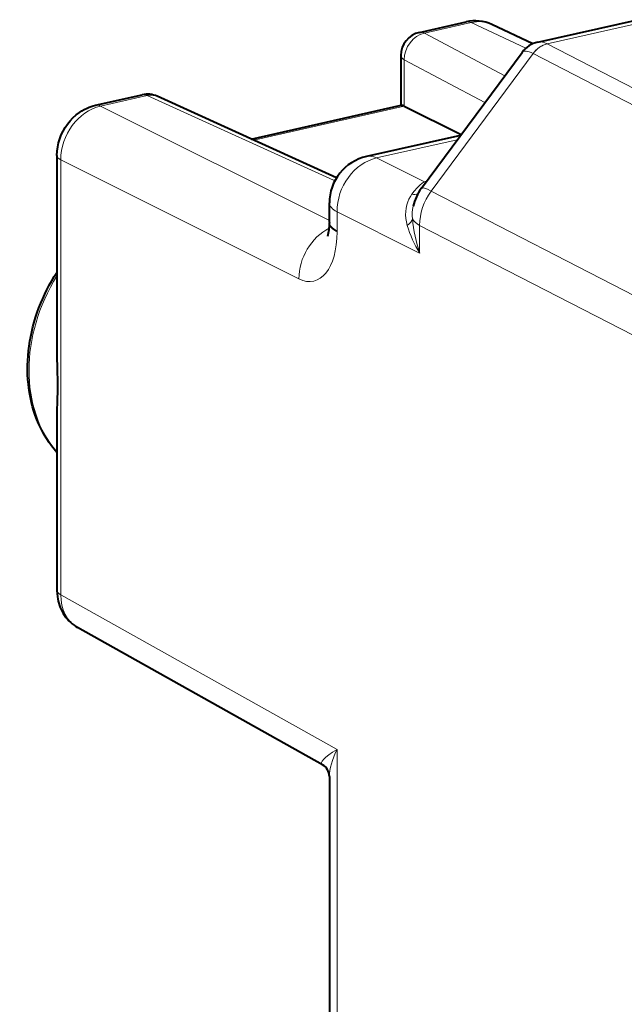
# Model space of a CAD drawing. Extents: x 0 to 420, y 0 to 297.
# Drawn here: x 345 to 358, y 245 to 266 of the extents above; entities that cross this region are included whole.
import ezdxf

# ---------------------------------------------------------------- set-up
doc = ezdxf.new("R2010")
doc.units = 0

msp = doc.modelspace()

# ---------------------------------------------------------------- linework, layer by layer
at = {"color": 7, "lineweight": 40}
for p, q in [((353.813446, 265.652191), (354.794617, 265.872986)), ((356.194305, 265.412598), (355.337433, 265.816589)), ((356.298126, 265.446747), (358.392548, 265.918091)), ((353.855682, 262.379395), (355.969543, 265.232758)), ((353.423218, 265.164368), (353.423218, 264.112366)), ((347.010315, 264.121185), (347.992126, 264.342133)), ((352.075287, 262.599823), (348.308533, 264.309662)), ((350.283325, 263.413239), (353.430511, 264.12149)), ((353.496185, 264.100464), (354.68988, 263.505432)), ((354.67865, 263.490265), (352.704041, 263.045898)), ((346.202454, 263.06955), (346.202454, 258.761078)), ((351.923584, 261.660461), (351.923584, 262.070282)), ((351.923859, 261.660065), (351.923859, 261.648956)), ((346.202454, 257.776855), (346.202454, 253.938263)), ((351.77951, 250.276718), (346.636688, 253.156967)), ((351.923584, 250.030914), (351.923584, 230.652023))]:
    msp.add_line(p, q, dxfattribs=at)
at = {"color": 7, "lineweight": 18}
for p, q in [((353.918427, 265.636658), (354.899597, 265.857452)), ((356.046143, 265.316895), (354.899597, 265.857452)), ((356.498474, 265.410065), (358.392548, 265.836304)), ((353.918427, 265.636658), (355.606079, 264.742126)), ((356.497009, 265.410797), (356.498169, 265.410217)), ((356.498474, 265.410065), (360.406036, 263.398865)), ((354.061768, 262.319183), (356.201202, 265.207001)), ((356.202179, 265.206512), (359.963898, 263.270355)), ((353.496185, 265.075439), (353.496185, 264.100464)), ((353.496185, 265.075439), (355.188477, 264.178436)), ((347.115326, 264.105652), (348.097107, 264.326599)), ((352.012054, 262.5495), (348.097107, 264.326599)), ((351.923584, 261.703583), (347.115326, 264.105652)), ((350.33606, 263.389313), (353.496185, 264.100464)), ((354.609009, 263.396301), (352.914001, 263.014832)), ((346.282379, 262.976807), (346.282379, 253.845535)), ((351.284088, 260.478088), (346.282379, 262.976807)), ((353.917786, 262.513367), (352.914001, 263.014832)), ((352.012054, 262.5495), (352.039337, 262.537323)), ((353.970306, 262.534149), (353.917786, 262.513367)), ((353.949921, 262.506622), (353.917786, 262.513367)), ((354.061768, 262.319183), (359.690704, 259.421997)), ((353.819061, 261.017761), (352.083435, 261.884796)), ((352.083435, 261.488281), (352.083435, 261.884796)), ((352.083435, 261.488281), (352.083435, 261.463898)), ((353.819061, 261.598633), (359.681427, 258.581299)), ((353.819061, 261.598633), (353.819061, 261.017761)), ((352.083435, 250.596619), (346.282379, 253.845535)), ((352.083435, 250.596619), (352.083435, 230.466553))]:
    msp.add_line(p, q, dxfattribs=at)
at = {"color": 7, "lineweight": 40}
for points in [[(346.202454, 263.06955), (346.206299, 263.158783), (346.21756, 263.246857), (346.23584, 263.33316), (346.260864, 263.41748), (346.292328, 263.499359), (346.329956, 263.578461), (346.373566, 263.654449), (346.423004, 263.726929), (346.478088, 263.795471), (346.538696, 263.85968), (346.604767, 263.919067), (346.676025, 263.972992), (346.723877, 264.00412), (346.773682, 264.032623), (346.833893, 264.062195), (346.876465, 264.080078), (346.920105, 264.095947), (346.964752, 264.10968), (347.010315, 264.121185)], [(346.202484, 256.835114), (346.144653, 256.902374), (346.089417, 256.97226), (346.036804, 257.044678), (345.986908, 257.119537), (345.939758, 257.196686), (345.895386, 257.276093), (345.853851, 257.357605), (345.815186, 257.441132), (345.779449, 257.526581), (345.746613, 257.613831), (345.716766, 257.702759), (345.689911, 257.793243), (345.666077, 257.885254), (345.643921, 257.985413), (345.624329, 258.091705), (345.609985, 258.189056), (345.601135, 258.265167), (345.592224, 258.365051), (345.5867, 258.463074), (345.584198, 258.562439), (345.584747, 258.662323), (345.588318, 258.762665), (345.59491, 258.863403), (345.604553, 258.964386), (345.617157, 259.065521), (345.632782, 259.166687), (345.651337, 259.267792), (345.672821, 259.368713), (345.697205, 259.469299), (345.724457, 259.569519), (345.754547, 259.66922), (345.787445, 259.76828), (345.82312, 259.866608), (345.861511, 259.964081), (345.902588, 260.060608), (345.946289, 260.156097), (345.992554, 260.250397), (346.041382, 260.343445), (346.092682, 260.43512), (346.146393, 260.525299), (346.202454, 260.613922)], [(346.202454, 258.761078), (346.202911, 258.688232), (346.205811, 258.547516), (346.211243, 258.335968), (346.210724, 258.115601), (346.20575, 257.948639), (346.202911, 257.833344), (346.202454, 257.776855)], [(346.202454, 253.938263), (346.204681, 253.871109), (346.211426, 253.803802), (346.21875, 253.757889), (346.22818, 253.712769), (346.239868, 253.667877), (346.253876, 253.623383), (346.270233, 253.579376), (346.289093, 253.535751), (346.310425, 253.492935), (346.334198, 253.45108), (346.360443, 253.410355), (346.389343, 253.370743), (346.420654, 253.332672), (346.454346, 253.296326), (346.490326, 253.261917), (346.524536, 253.232773), (346.560425, 253.20549), (346.59787, 253.180176), (346.636688, 253.156967)]]:
    msp.add_lwpolyline(points, dxfattribs=at)
at = {"color": 7, "lineweight": 18}
for points in [[(353.656738, 262.253418), (353.704102, 262.315125), (353.763824, 262.385895), (353.793579, 262.417175), (353.824127, 262.446167), (353.869568, 262.48288), (353.89328, 262.498962), (353.917786, 262.513367)], [(353.557312, 261.59845), (353.539398, 261.671265), (353.528198, 261.744843), (353.523651, 261.818207), (353.525757, 261.890503), (353.534302, 261.960907), (353.549042, 262.028625), (353.569611, 262.092957), (353.59433, 262.150635), (353.623535, 262.204254), (353.656738, 262.253418)], [(352.083435, 261.463898), (352.055359, 261.479706), (352.029114, 261.49649), (351.997467, 261.520386), (351.970428, 261.545959), (351.948792, 261.57309), (351.935089, 261.597717), (351.926544, 261.623169), (351.923584, 261.648926)]]:
    msp.add_lwpolyline(points, dxfattribs=at)
at = {"color": 7, "lineweight": 40}
for centre, radius, start, end in [((354.984955, 265.057953), 0.836708, 65.079163, 103.144326), ((353.923218, 265.164368), 0.5, 102.683575, 180.002071), ((356.420685, 264.899292), 0.560976, 102.619378, 143.531112), ((348.101929, 263.85434), 0.5, 65.590703, 102.683575), ((353.420166, 263.983368), 0.139041, 57.008854, 85.716723), ((352.923584, 262.070312), 1, 102.683575, 180.001279), ((354.65921, 261.784119), 1, 143.467837, 167.5061), ((351.100311, 261.615692), 0.823024, 342.976915, 2.344569), ((351.627625, 250.022537), 0.296328, 1.622691, 59.141433)]:
    msp.add_arc(centre, radius, start, end, dxfattribs=at)
at = {"color": 7, "lineweight": 18}
for centre, radius, start, end in [((355.061371, 265.208557), 0.66822, 65.581789, 103.998769), ((356.62677, 264.911072), 0.517539, 104.600816, 145.185438), ((356.34494, 265.150085), 0.301016, 59.853276, 98.972733), ((353.704315, 262.488464), 0.239463, 258.552833, 288.774173), ((354.458038, 261.827209), 0.794247, 167.400779, 186.577262), ((356.940704, 262.046509), 3.286593, 185.417155, 198.239646), ((355.975586, 262.342285), 2.530457, 197.097693, 211.558201)]:
    msp.add_arc(centre, radius, start, end, dxfattribs=at)
for centre, major_axis, ratio, start_param, end_param in [((354.904388, 265.385193), (-0.109772, 0.487793), 0.516517, 5.889746779, 6.283215006), ((353.923218, 265.164368), (0.234161, 0.441772), 0.808396, 0.591579095, 2.161766342), ((353.923218, 265.164368), (0.109772, -0.487793), 0.516517, 2.748154126, 3.141622352), ((356.500885, 264.938995), (-0.228821, -0.444565), 0.792437, 3.723332527, 4.508654538), ((356.67627, 264.506866), (0.69989, -0.733643), 0.24232, 2.537558276, 3.1834929), ((353.923218, 265.164368), (-0.5, 0), 0.34202, 0.000105664, 0.547057938), ((348.101929, 263.85434), (0.109772, -0.487793), 0.516517, 2.748154126, 3.141622352), ((348.101929, 263.85434), (0.206665, 0.455292), 0.772349, 0.000120478, 0.543103921), ((347.120178, 263.163483), (-0.454071, -0.890976), 0.790223, 3.720204857, 5.290848845), ((347.120117, 263.633392), (0.109772, -0.487793), 0.516517, 2.748154126, 3.141622352), ((346.702454, 263.06955), (0.5, 0), 0.34202, 3.141657771, 3.714830511), ((352.923584, 262.070312), (0.446899, 0.894577), 0.795331, 0.572266737, 2.142910764), ((352.923584, 262.070312), (0.219543, -0.975601), 0.516517, 2.748154126, 3.141622352), ((352.016846, 262.07724), (-0.206665, -0.455292), 0.772349, 3.59091111, 3.684696578), ((354.65921, 261.784119), (-0.457642, -0.889145), 0.792437, 4.508654538, 5.294052701), ((354.65921, 261.784119), (-0.803528, 0.595276), 0.123411, 5.63725624, 6.283237167), ((352.923584, 262.070312), (1, 0), 0.34202, 3.141657865, 3.71483053), ((353.173981, 261.71228), (0.49649, 0.059067), 0.46662, 5.537167818, 6.1338615), ((354.65921, 261.784119), (-1, 0), 0.34202, 0.140486544, 0.573237877), ((352.124237, 260.663605), (0.446899, 0.894577), 0.795331, 0.806998763, 2.142910764), ((352.923584, 261.674011), (1, 0.015076), 0.321401, 3.13809733, 3.709982171), ((351.269867, 261.894958), (0.323425, -1.464722), 0.50966, 5.8918018, 7.445144827), ((348.207611, 259.141388), (1.431335, 2.753632), 0.785005, 1.468924699, 2.842239852), ((346.702454, 253.938278), (0.5, 0), 0.34202, 3.141657878, 3.71483053), ((347.120178, 254.032349), (-0.475006, -0.880035), 0.7842, 5.309566147, 6.270870764), ((352.923584, 250.782104), (1.163483, 0.48526), 0.162976, 2.307327916, 3.268727513), ((352.923584, 250.782104), (-0.890045, -1.043213), 0.436959, 5.236614497, 5.809792245)]:
    msp.add_ellipse(centre, major_axis=major_axis, ratio=ratio, start_param=start_param, end_param=end_param, dxfattribs=at)

doc.saveas('drawing.dxf')
